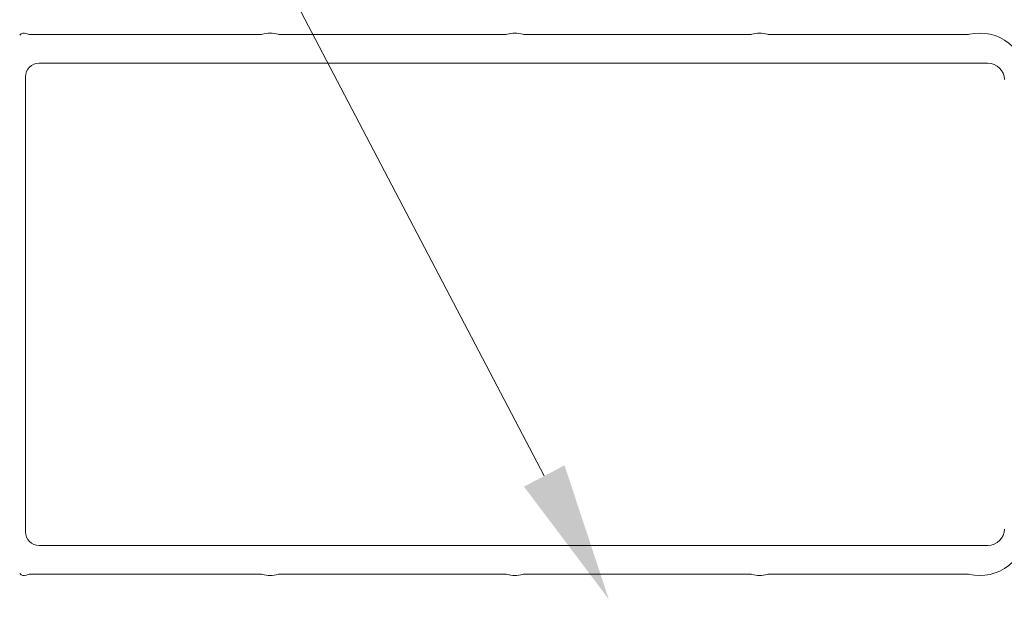
# Model space of a CAD drawing. Extents: x -12437 to -11924, y -178 to 250.
# Drawn here: x -12270 to -12269, y -106 to -105 of the extents above; entities that cross this region are included whole.
import ezdxf
from ezdxf import colors
from ezdxf.entities.mleader import LeaderData, LeaderLine
from ezdxf.math import Vec2, Vec3

# ---------------------------------------------------------------- set-up
doc = ezdxf.new("R2010")
doc.units = 0
doc.header["$LTSCALE"] = 5
doc.header["$MEASUREMENT"] = 0
doc.layers.get('0').update_dxf_attribs({"linetype": 'CONTINUOUS', "lineweight": 5})
doc.layers.add('Catalogue Texte Anglais', color=7, linetype='CONTINUOUS', lineweight=5)
doc.styles.get("Standard").update_dxf_attribs({"font": 'stylu.ttf', "height": 0.0932})

msp = doc.modelspace()

# ---------------------------------------------------------------- linework, layer by layer
for p, q in [((-12269.67214, -105.3461), (-12270.00356, -105.3461)), ((-12269.32076, -105.3461), (-12269.64515, -105.3461)), ((-12268.96938, -105.3461), (-12269.29377, -105.3461)), ((-12268.65744, -105.3461), (-12268.94239, -105.3461)), ((-12269.99034, -105.38744), (-12268.62813, -105.38744)), ((-12270.01002, -106.06067), (-12270.01002, -105.40713)), ((-12268.62813, -106.08035), (-12269.99034, -106.08035)), ((-12270.00356, -106.12169), (-12269.67214, -106.12169)), ((-12269.64515, -106.12169), (-12269.32076, -106.12169)), ((-12269.29377, -106.12169), (-12268.96938, -106.12169)), ((-12268.94239, -106.12169), (-12268.65744, -106.12169))]:
    msp.add_line(p, q)
for centre, radius, start, end in [((-12270.01214, -105.35201), 0.00787, 64.15807, 141.34019), ((-12270.00356, -105.33429), 0.01181, 244.15807, 270), ((-12269.67214, -105.33823), 0.00787, 270, 286.59784), ((-12269.65864, -105.3835), 0.03937, 73.40216, 106.59784), ((-12269.64515, -105.33823), 0.00787, 253.40216, 270), ((-12269.32076, -105.33823), 0.00787, 270, 286.59784), ((-12269.30727, -105.3835), 0.03937, 73.40216, 106.59784), ((-12269.29377, -105.33823), 0.00787, 253.40216, 270), ((-12268.96938, -105.33823), 0.00787, 270, 286.59784), ((-12268.95589, -105.3835), 0.03937, 73.40216, 106.59784), ((-12268.94239, -105.33823), 0.00787, 253.40216, 270), ((-12268.65744, -105.33429), 0.01181, 270, 282.83857), ((-12268.63994, -105.41106), 0.06693, 0, 102.83857), ((-12269.99034, -105.40713), 0.01969, 90, 180), ((-12268.62813, -105.41106), 0.02362, 0, 90), ((-12269.99034, -106.06067), 0.01969, 180, 270), ((-12268.63994, -106.05673), 0.06693, 257.16143, 0), ((-12268.62813, -106.05673), 0.02362, 270, 0), ((-12270.01214, -106.11579), 0.00787, 218.65981, 295.84193), ((-12270.00356, -106.1335), 0.01181, 90, 115.84193), ((-12269.67214, -106.12957), 0.00787, 73.40216, 90), ((-12269.65864, -106.08429), 0.03937, 253.40216, 286.59784), ((-12269.64515, -106.12957), 0.00787, 90, 106.59784), ((-12269.32076, -106.12957), 0.00787, 73.40216, 90), ((-12269.30727, -106.08429), 0.03937, 253.40216, 286.59784), ((-12269.29377, -106.12957), 0.00787, 90, 106.59784), ((-12268.96938, -106.12957), 0.00787, 73.40216, 90), ((-12268.95589, -106.08429), 0.03937, 253.40216, 286.59784), ((-12268.94239, -106.12957), 0.00787, 90, 106.59784), ((-12268.65744, -106.1335), 0.01181, 77.16143, 90)]:
    msp.add_arc(centre, radius, start, end)

# ---------------------------------------------------------------- leaders
at = {"layer": 'Catalogue Texte Anglais', "ltscale": 0.15}
ml = msp.add_multileader_mtext('Standard', dxfattribs=at)
ml.set_content('\\A1;{\\fArial|b0|i0|c0|p34;1/4" (6mm) CLEAR\\PTEMPERED GLASS}', color=256)
ml.set_leader_properties(color=30, linetype='ByLayer', lineweight=-1)
ml.build(insert=Vec2(0, 0))
ml.multileader.update_dxf_attribs({"text_right_attachment_type": 2, "dogleg_length": 0.25, "arrow_head_size": 0.2, "scale": 0.8})
ctx = ml.context
ctx.base_point, ctx.scale, ctx.char_height, ctx.arrow_head_size, ctx.landing_gap_size, ctx.plane_origin = Vec3(-12273.26211, -103.47129), 0.8, 0.2, 0.2, 0.016, Vec3(-12269.45719, -104.50372)
ctx.right_attachment, ctx.text_align_type = 2, 2
notes = []
notes.append((ctx, [(0, (1, 1, 0), (-12270.48946, -103.64136), (-1, 0), 0.2, [(0, [(-12269.17239, -106.15774)], 0, [])])]))
ctx.mtext.insert, ctx.mtext.alignment, ctx.mtext.flow_direction = Vec3(-12270.70546, -103.36958), 3, 5
for ctx, leaders in notes:
    for number, flags, end, landing, length, lines in leaders:
        leader = LeaderData()
        leader.index, (leader.has_last_leader_line, leader.has_dogleg_vector, leader.attachment_direction) = number, flags
        leader.last_leader_point, leader.dogleg_vector, leader.dogleg_length = Vec3(end), Vec3(landing), length
        for number, points, colour, breaks in lines:
            line = LeaderLine()
            line.index, line.vertices, line.color, line.breaks = number, Vec3.list(points), colors.encode_raw_color(colour), breaks
            leader.lines.append(line)
        ctx.leaders.append(leader)

doc.saveas('drawing.dxf')
